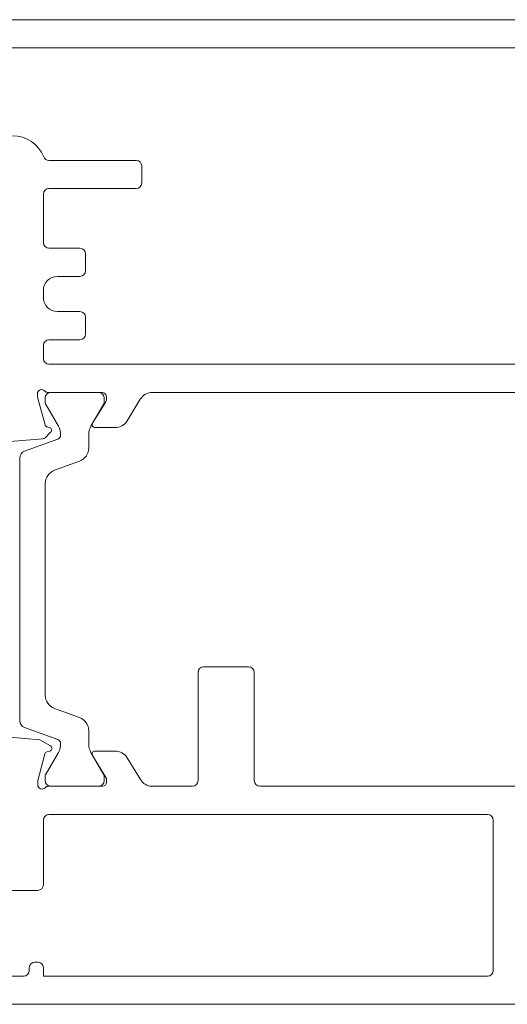
# Model space of a CAD drawing. Units: millimetres. Extents: x -2358 to 2031, y 3613 to 9290.
# Drawn here: x -762 to -727, y 4427 to 4497 of the extents above; entities that cross this region are included whole.
import ezdxf

# ---------------------------------------------------------------- set-up
doc = ezdxf.new("R2010")
doc.units = ezdxf.units.MM
doc.header["$LTSCALE"] = 2

# ---------------------------------------------------------------- blocks, each defined once
blk = doc.blocks.new('340-meeting stile')
at = {"color": 7, "linetype": 'Continuous', "lineweight": 15}
for p, q in [((15.40000000000009, 14.51777654595025), (84.79999999999995, 14.51777654595025)), ((32.40000000000009, 12.51777654595025), (91.9000000000001, 12.51777654595025)), ((72.5999999999999, 4.517776545950255), (66.40000000000009, 4.517776545950255)), ((66, 4.117776545950618), (66, 2.917776545949891)), ((66.40000000000009, 2.517776545950253), (72.5999999999999, 2.517776545950253)), ((73, 2.117776545950619), (73, -1.332223454050107)), ((70.40000000000009, -1.732223454049744), (72.5999999999999, -1.732223454049744)), ((70, -3.332223454050108), (70, -2.132223454049379)), ((72, -3.732223454049743), (70.40000000000009, -3.732223454049743)), ((73, -4.732223454049742), (73, -5.232223454049742)), ((70.40000000000009, -6.232223454049744), (72, -6.232223454049744)), ((70, -7.832223454050106), (70, -6.63222345404938)), ((72.5999999999999, -8.232223454049745), (70.40000000000009, -8.232223454049745)), ((73, -8.63222345404938), (73, -9.582223454050103)), ((72.5999999999999, -9.982223454049745), (32.40000000000009, -9.982223454049745)), ((65.24943173839984, -11.98222345404974), (34.74056826180003, -11.98222345404974)), ((67.04423511420009, -14.00323308585029), (66.10298253580004, -12.46121382225101)), ((68.51999999999998, -12.28222345405084), (68.51999999999998, -12.49789725704977)), ((68.67320508080003, -12.38222345404938), (68.67320508080003, -12.69390331605064)), ((72.67278640459995, -11.98222345404974), (68.82000000000015, -11.98222345404974)), ((72.47320508079997, -11.98222345404974), (69.07320508080011, -11.98222345404974)), ((72.87320508080006, -12.69390331605064), (72.87320508080006, -12.38222345404938)), ((72.880329953, -14.29629948924957), (73.40977774800012, -12.3203734182498)), ((73.42000000000007, -12.24272770464995), (73.42000000000007, -12.08222345405011)), ((68.56393476080007, -12.6542001466496), (69.4940793044002, -14.17802152765034)), ((68.70133974600003, -12.7989033160502), (69.6124355654001, -14.37696756564946)), ((71.93393982459997, -14.37723903425103), (72.84507041559979, -12.7989033160502)), ((69.32336914500002, -14.48222345404974), (67.89778591159984, -14.48222345404974)), ((72.57160533599996, -14.48254961904968), (72.7389085965999, -14.4377208454498)), ((69.77320508079993, -14.97696756564983), (69.77320508079993, -15.92883189865097)), ((74.33895487139989, -16.1624809126497), (71.97192283560003, -15.30095170804998)), ((72.85313466720005, -15.18834301905008), (72.48194778879997, -14.81715614065069)), ((75.39385327719992, -15.48108186345053), (73.03911997880004, -15.27506939425075)), ((74.66794479979991, -35.33211968485011), (74.66794479979991, -16.6323272230511)), ((70.43118493759994, -16.86852451925006), (72.20996494320002, -17.51594749465039)), ((72.86794479979994, -18.45564011544957), (72.86794479979994, -33.50880679244983)), ((58.4000000000001, -31.48222345404974), (61.59999999999989, -31.48222345404974)), ((58, -39.58222345405011), (58, -31.88222345404938)), ((62, -31.88222345404938), (62, -39.58222345405011)), ((72.20996494320002, -34.44849941325083), (70.43118493759994, -35.09592238865116)), ((69.77320508079993, -36.03561500945036), (69.77320508079993, -36.98747934224957)), ((71.97192283560003, -36.66349519984942), (74.33895487139989, -35.8019659952497)), ((72.5, -37.10901837325037), (73.2622359336001, -36.6689412518499)), ((73.2622359336001, -36.6689412518499), (75.38339951219994, -36.48336502564962)), ((67.90000000000009, -37.47802152764962), (69.32928984059981, -37.47802152764962)), ((69.5, -37.78222345405084), (68.5, -39.42048644405075)), ((69.6124355654001, -37.58747934224994), (68.70133974600003, -39.16554359205111)), ((72.84507041559979, -39.16554359205111), (71.93393982459997, -37.58720787385029)), ((72.75176345299995, -37.52994318264973), (72.54823654719983, -37.47540871465026)), ((73.40000000000009, -39.56284161024996), (72.89318529020011, -37.67136510065029)), ((66.10191737419996, -39.50440343364972), (67.0464517962, -37.95700764725007)), ((68.5, -39.42048644405075), (68.5, -39.68222345405047)), ((68.67320508080003, -39.27054359205067), (68.67320508080003, -39.58222345405011)), ((72.87320508080006, -39.58222345405011), (72.87320508080006, -39.27054359205067)), ((73.40000000000009, -39.88222345404938), (73.40000000000009, -39.56284161024996)), ((34.70326684639986, -39.98222345404975), (57.5999999999999, -39.98222345404975)), ((62.40000000000009, -39.98222345404975), (65.29673315360014, -39.98222345404975)), ((68.79999999999995, -39.98222345404975), (72.65278640459995, -39.98222345404975)), ((69.07320508080011, -39.98222345404975), (72.47320508079997, -39.98222345404975)), ((41.4000000000001, -41.98222345404974), (72.5999999999999, -41.98222345404974)), ((41, -53.08222345405011), (41, -42.38222345404937)), ((73, -42.38222345404937), (73, -46.98222345404974)), ((73.40000000000009, -47.38222345404937), (75.90000000000009, -47.38222345404937)), ((73.59999999999991, -52.48222345404975), (73.40000000000009, -52.48222345404975)), ((73, -52.88222345404939), (73, -53.48222345404973)), ((74, -53.08222345405011), (74, -52.88222345404939)), ((73, -53.48222345404973), (41.4000000000001, -53.48222345404973)), ((75.90000000000009, -53.48222345404973), (74.40000000000009, -53.48222345404973)), ((84.59999999999991, -55.48222345404973), (25.40000000000009, -55.48222345404973))]:
    blk.add_line(p, q, dxfattribs=at)
for centre, radius, start, end in [((75.19566947060002, 3.867776545950618), 2.400000000000074, 90, 157.9756871630148), ((66.40000000000009, 4.117776545950618), 0.4000000000000913, 90, 180), ((72.5999999999999, 4.917776545949891), 0.3999999999999772, 270, 337.9756871630148), ((66.40000000000009, 2.917776545949891), 0.4000000000000913, 180, 270), ((72.5999999999999, 2.117776545950619), 0.4000000000000056, 0, 90), ((72.5999999999999, -1.332223454050107), 0.4000000000000056, 270, 0), ((70.40000000000009, -2.132223454049379), 0.4000000000000913, 90, 180), ((70.40000000000009, -3.332223454050108), 0.4000000000000913, 180, 270), ((72, -4.732223454049742), 1, 0, 90), ((72, -5.232223454049742), 1, 270, 0), ((70.40000000000009, -6.63222345404938), 0.4000000000000913, 90, 180), ((70.40000000000009, -7.832223454050106), 0.4000000000000913, 180, 270), ((72.5999999999999, -8.63222345404938), 0.4000000000000056, 0, 90), ((72.5999999999999, -9.582223454050103), 0.4000000000000056, 270, 0), ((72.67278640459995, -11.68222345405047), 0.2999999999999848, 270, 318.1896851041974), ((73.11999999999989, -12.08222345405011), 0.2999999999999546, 0, 138.1896851044787), ((65.24943173839984, -12.98222345404974), 1.000000000000035, 31.3999999999983, 90), ((68.82000000000015, -12.28222345405084), 0.3000000000000682, 90, 180), ((68.82000000000015, -12.49789725704977), 0.300000000000086, 180, 211.3999999999983), ((69.07320508080011, -12.38222345404938), 0.3999999999999772, 90, 180), ((72.47320508079997, -12.38222345404938), 0.4000000000004036, 0, 90), ((73.11999999999989, -12.24272770464995), 0.3000000000000516, 345.0000000000056, 0), ((68.88320508080005, -12.69390331605064), 0.209999999999809, 180, 210.0000000000005), ((72.66320508080003, -12.69390331605064), 0.2100000000000364, 329.9999999999995, 0), ((67.89778591159984, -13.48222345404974), 1.000000000000035, 211.3999999999983, 270), ((69.32336914500002, -14.28222345405083), 0.2000000000000298, 270, 31.3999999999983), ((68.57320508080011, -14.97696756564983), 1.200000000000102, 0, 30.00000000000055), ((72.96863347140015, -14.97543185705035), 1.19516760158569, 149.9662813653722, 182.137163877398), ((72.62336914499996, -14.67573478445047), 0.2000000000000112, 105.0000000000007, 225.0000000000092), ((72.68714478760013, -14.24453568025092), 0.1999999999999838, 285.0000000000008, 345.0000000000056), ((72.07497506920004, -15.01848095665082), 0.3006817060017374, 180.2898261426756, 249.9567946820903), ((73.06526670159995, -14.97621098485069), 0.2999999999999822, 225.0000000000092, 265.0000000000017), ((70.77320508079993, -15.92883189865097), 1.000000000000113, 180, 249.999999999959), ((74.16794479979991, -16.6323272230511), 0.5000000000001432, 0, 69.999999999959), ((71.86794479979994, -18.45564011544957), 0.9999999999998864, 0, 70.00000000009925), ((58.4000000000001, -31.88222345404938), 0.4000000000000056, 90, 180), ((61.59999999999989, -31.88222345404938), 0.4000000000000056, 0, 90), ((71.86794479979994, -33.50880679244983), 1.000000000000675, 290.0000000000838, 0), ((70.77320508079993, -36.03561500945036), 1.000000000000389, 110.000000000041, 180), ((74.16794479979991, -35.33211968485011), 0.5000000000001564, 290.000000000041, 0), ((68.57320508080011, -36.98747934224957), 1.200000000000041, 329.9999999999995, 0), ((72.96863347140015, -36.98901505105096), 1.195167601585686, 177.862836122602, 210.0337186346892), ((72.07482127859998, -36.94585777205066), 0.3005273892936198, 110.0227294123169, 179.7306497628105), ((67.90000000000009, -38.47802152764962), 1.000000000000025, 90, 148.5997148034221), ((69.32928984059981, -37.67802152765034), 0.2000000000000298, 328.6000000000017, 90), ((72.5999999999999, -37.28222345405085), 0.2000000000000106, 120.0000000000329, 255.0001056170895), ((72.70000000000005, -37.72312844325097), 0.1999999999999868, 14.999861699124, 75.0001056170894), ((68.88320508080005, -39.27054359205067), 0.2100000000000364, 149.9999999995793, 180), ((72.66320508080003, -39.27054359205067), 0.2100000000019466, 0, 29.99999999969999), ((57.5999999999999, -39.58222345405011), 0.4000000000000056, 270, 0), ((62.40000000000009, -39.58222345405011), 0.4000000000000913, 180, 270), ((65.24836657679998, -38.98339380165089), 0.9999999999999974, 272.7722823156979, 328.6000000000017), ((68.79999999999995, -39.68222345405047), 0.2999999999999972, 180, 270), ((69.07320508080011, -39.58222345405011), 0.400000000000432, 180, 270), ((72.47320508079997, -39.58222345405011), 0.3999999999999772, 270, 0), ((73.09999999999991, -39.88222345404938), 0.3000000000000228, 221.8103148958026, 0), ((72.65278640459995, -40.28222345405082), 0.3000000000000134, 41.81031489580262, 90), ((41.4000000000001, -42.38222345404937), 0.3999999999999914, 90, 180), ((72.5999999999999, -42.38222345404937), 0.3999999999999914, 0, 90), ((73.40000000000009, -46.98222345404974), 0.4000000000000056, 180, 270), ((73.40000000000009, -52.88222345404939), 0.4000000000000913, 90, 180), ((73.59999999999991, -52.88222345404939), 0.4000000000000198, 0, 90), ((41.4000000000001, -53.08222345405011), 0.4000000000000913, 180, 270), ((74.40000000000009, -53.08222345405011), 0.4000000000000056, 180, 270)]:
    blk.add_arc(centre, radius, start, end, dxfattribs=at)

msp = doc.modelspace()

# ---------------------------------------------------------------- block references
at = {"xscale": -1}
msp.add_blockref('340-meeting stile', (-687.0620041406493, 4482.943940258993), dxfattribs=at)

doc.saveas('drawing.dxf')
